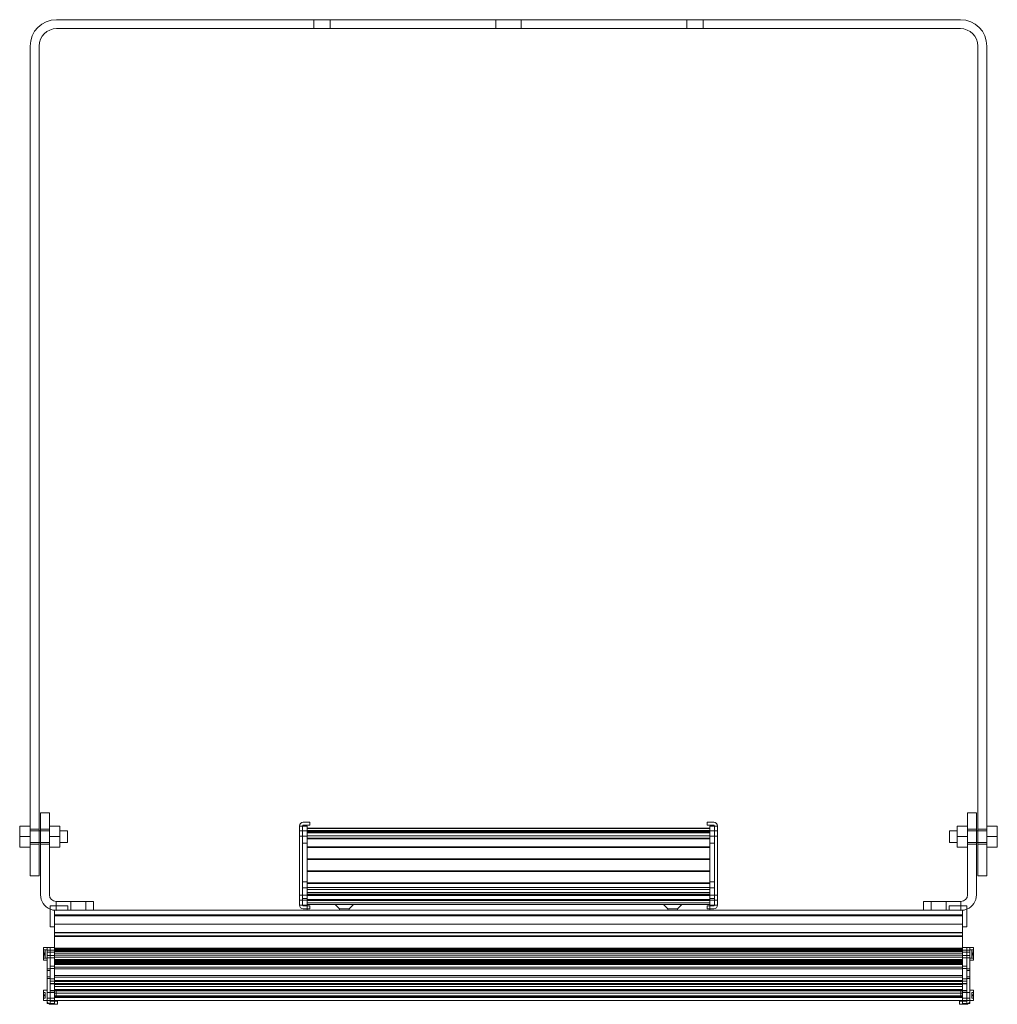
# Model space of a CAD drawing. Units: millimetres. Extents: x -341 to 1059, y -539 to 1346.
# Drawn here: x -341 to 314, y 686 to 1346 of the extents above; entities that cross this region are included whole.
import ezdxf

# ---------------------------------------------------------------- set-up
doc = ezdxf.new("R2010")
doc.units = ezdxf.units.MM

# ---------------------------------------------------------------- blocks, each defined once
blk = doc.blocks.new('A$C3b5ecd5d')
at = {"color": 0, "linetype": 'Continuous', "lineweight": 0}
for p, q in [((-2197.36, -723.61), (-1591.72, -723.61)), ((-2025.04, -729.61), (-2025.04, -723.61)), ((-2014.04, -729.61), (-2014.04, -723.61)), ((-1903.04, -729.61), (-1903.04, -723.61)), ((-1886.04, -729.61), (-1886.04, -723.61)), ((-1775.04, -729.61), (-1775.04, -723.61)), ((-1764.04, -729.61), (-1764.04, -723.61)), ((-2197.36, -729.61), (-1591.72, -729.61)), ((-2215.04, -741.29), (-2215.04, -1297.45)), ((-2209.04, -1297.45), (-2209.04, -741.29)), ((-1580.04, -1297.45), (-1580.04, -741.29)), ((-1574.04, -741.29), (-1574.04, -1297.45)), ((-2202.08, -1255.22), (-2208.08, -1255.22)), ((-2208.08, -1285.22), (-2208.08, -1255.22)), ((-2202.08, -1255.22), (-2202.08, -1285.22)), ((-1587, -1255.22), (-1581, -1255.22)), ((-1587, -1255.22), (-1587, -1285.22)), ((-1581, -1285.22), (-1581, -1255.22)), ((-2222.04, -1264.22), (-2215.04, -1264.22)), ((-2222.04, -1264.22), (-2222.04, -1271.22)), ((-2215.04, -1266.22), (-2209.04, -1266.22)), ((-2208.08, -1266.22), (-2202.08, -1266.22)), ((-2202.08, -1264.22), (-2195.08, -1264.22)), ((-2195.08, -1264.22), (-2195.08, -1271.22)), ((-2034.54, -1269.11), (-2034.54, -1264.11)), ((-2034.54, -1264.11), (-2032.54, -1264.11)), ((-2032.54, -1264.11), (-2032.54, -1269.11)), ((-2029.54, -1264.11), (-2032.54, -1264.11)), ((-2032.54, -1269.11), (-2032.54, -1264.11)), ((-2031.54, -1261.61), (-2032.04, -1261.61)), ((-2032.04, -1263.61), (-2031.54, -1263.61)), ((-2027.54, -1261.61), (-2031.54, -1261.61)), ((-2031.54, -1263.61), (-2027.54, -1263.61)), ((-2029.54, -1269.11), (-2029.54, -1264.11)), ((-1759.54, -1265.61), (-2029.54, -1265.61)), ((-1759.54, -1265.73), (-2029.54, -1265.73)), ((-1759.54, -1267.11), (-2029.54, -1267.11)), ((-2027.54, -1261.61), (-2027.54, -1263.61)), ((-1761.54, -1261.61), (-1757.54, -1261.61)), ((-1761.54, -1261.61), (-1761.54, -1263.61)), ((-1757.54, -1263.61), (-1761.54, -1263.61)), ((-1759.54, -1269.11), (-1759.54, -1264.11)), ((-1759.54, -1264.11), (-1756.54, -1264.11)), ((-1757.54, -1261.61), (-1757.04, -1261.61)), ((-1757.04, -1263.61), (-1757.54, -1263.61)), ((-1756.54, -1269.11), (-1756.54, -1264.11)), ((-1756.54, -1264.11), (-1756.54, -1269.11)), ((-1754.54, -1264.11), (-1756.54, -1264.11)), ((-1754.54, -1269.11), (-1754.54, -1264.11)), ((-1594, -1264.22), (-1594, -1271.22)), ((-1587, -1264.22), (-1594, -1264.22)), ((-1594, -1264.22), (-1594, -1271.22)), ((-1587, -1264.22), (-1594, -1264.22)), ((-1587, -1266.22), (-1581, -1266.22)), ((-1580.04, -1266.22), (-1574.04, -1266.22)), ((-1567.04, -1264.22), (-1574.04, -1264.22)), ((-1567.04, -1264.22), (-1574.04, -1264.22)), ((-1567.04, -1264.22), (-1567.04, -1271.22)), ((-1567.04, -1264.22), (-1567.04, -1271.22)), ((-2222.04, -1271.22), (-2222.04, -1278.22)), ((-2222.04, -1271.22), (-2215.04, -1271.22)), ((-2215.04, -1267.22), (-2209.04, -1267.22)), ((-2209.04, -1267.22), (-2208.08, -1267.22)), ((-2208.08, -1267.22), (-2202.08, -1267.22)), ((-2202.08, -1271.22), (-2195.08, -1271.22)), ((-2195.08, -1267.22), (-2190.04, -1267.22)), ((-2195.08, -1271.22), (-2195.08, -1278.22)), ((-2190.04, -1271.22), (-2190.04, -1267.22)), ((-2190.04, -1275.22), (-2190.04, -1271.22)), ((-2034.54, -1267.36), (-2032.54, -1267.36)), ((-2034.54, -1269.11), (-2034.54, -1312.11)), ((-2034.54, -1270.86), (-2032.54, -1270.86)), ((-2032.54, -1267.36), (-2029.54, -1267.36)), ((-2032.54, -1312.11), (-2032.54, -1269.11)), ((-2032.54, -1269.11), (-2032.54, -1312.11)), ((-2032.54, -1270.86), (-2029.54, -1270.86)), ((-1759.54, -1267.61), (-2029.54, -1267.61)), ((-1759.54, -1267.67), (-2029.54, -1267.67)), ((-1759.54, -1268.21), (-2029.54, -1268.21)), ((-1759.54, -1268.73), (-2029.54, -1268.73)), ((-2029.54, -1269.11), (-2029.54, -1312.11)), ((-1759.54, -1270.61), (-2029.54, -1270.61)), ((-1759.54, -1272.32), (-2029.54, -1272.32)), ((-1759.54, -1272.61), (-2029.54, -1272.61)), ((-1759.54, -1267.36), (-1756.54, -1267.36)), ((-1759.54, -1269.11), (-1759.54, -1312.11)), ((-1759.54, -1270.86), (-1756.54, -1270.86)), ((-1756.54, -1267.36), (-1754.54, -1267.36)), ((-1756.54, -1269.11), (-1756.54, -1312.11)), ((-1756.54, -1312.11), (-1756.54, -1269.11)), ((-1756.54, -1270.86), (-1754.54, -1270.86)), ((-1754.54, -1269.11), (-1754.54, -1312.11)), ((-1599.04, -1271.22), (-1599.04, -1267.22)), ((-1599.04, -1267.22), (-1594, -1267.22)), ((-1599.04, -1271.22), (-1599.04, -1267.22)), ((-1599.04, -1267.22), (-1594, -1267.22)), ((-1599.04, -1275.22), (-1599.04, -1271.22)), ((-1599.04, -1275.22), (-1599.04, -1271.22)), ((-1594, -1271.22), (-1594, -1278.22)), ((-1587, -1271.22), (-1594, -1271.22)), ((-1594, -1271.22), (-1594, -1278.22)), ((-1587, -1271.22), (-1594, -1271.22)), ((-1587, -1267.22), (-1581, -1267.22)), ((-1587, -1267.22), (-1581, -1267.22)), ((-1581, -1267.22), (-1580.04, -1267.22)), ((-1581, -1267.22), (-1580.04, -1267.22)), ((-1580.04, -1267.22), (-1574.04, -1267.22)), ((-1580.04, -1267.22), (-1574.04, -1267.22)), ((-1567.04, -1271.22), (-1574.04, -1271.22)), ((-1567.04, -1271.22), (-1574.04, -1271.22)), ((-1567.04, -1271.22), (-1567.04, -1278.22)), ((-1567.04, -1271.22), (-1567.04, -1278.22)), ((-2222.04, -1278.22), (-2215.04, -1278.22)), ((-2215.04, -1275.22), (-2209.04, -1275.22)), ((-2215.04, -1276.22), (-2209.04, -1276.22)), ((-2209.04, -1275.22), (-2208.08, -1275.22)), ((-2208.08, -1275.22), (-2202.08, -1275.22)), ((-2208.08, -1276.22), (-2202.08, -1276.22)), ((-2202.08, -1278.22), (-2195.08, -1278.22)), ((-2195.08, -1275.22), (-2190.04, -1275.22)), ((-2032.54, -1275.61), (-2029.54, -1275.61)), ((-1759.54, -1278.11), (-2029.54, -1278.11)), ((-1759.54, -1278.61), (-2029.54, -1278.61)), ((-1759.54, -1275.61), (-1756.54, -1275.61)), ((-1599.04, -1275.22), (-1594, -1275.22)), ((-1599.04, -1275.22), (-1594, -1275.22)), ((-1587, -1278.22), (-1594, -1278.22)), ((-1587, -1278.22), (-1594, -1278.22)), ((-1587, -1275.22), (-1581, -1275.22)), ((-1587, -1275.22), (-1581, -1275.22)), ((-1587, -1276.22), (-1581, -1276.22)), ((-1581, -1275.22), (-1580.04, -1275.22)), ((-1581, -1275.22), (-1580.04, -1275.22)), ((-1580.04, -1275.22), (-1574.04, -1275.22)), ((-1580.04, -1275.22), (-1574.04, -1275.22)), ((-1580.04, -1276.22), (-1574.04, -1276.22)), ((-1567.04, -1278.22), (-1574.04, -1278.22)), ((-1567.04, -1278.22), (-1574.04, -1278.22)), ((-2208.08, -1310.22), (-2208.08, -1285.22)), ((-2202.08, -1285.22), (-2202.08, -1310.22)), ((-1759.54, -1286.11), (-2029.54, -1286.11)), ((-1759.54, -1286.61), (-2029.54, -1286.61)), ((-1587, -1285.22), (-1587, -1310.22)), ((-1581, -1310.22), (-1581, -1285.22)), ((-2215.04, -1297.45), (-2209.04, -1297.45)), ((-1759.54, -1294.11), (-2029.54, -1294.11)), ((-1759.54, -1294.61), (-2029.54, -1294.61)), ((-1574.04, -1297.45), (-1580.04, -1297.45)), ((-2032.54, -1301.61), (-2029.54, -1301.61)), ((-2032.54, -1305.61), (-2029.54, -1305.61)), ((-1759.54, -1302.11), (-2029.54, -1302.11)), ((-1759.54, -1302.61), (-2029.54, -1302.61)), ((-1759.54, -1305.41), (-2029.54, -1305.41)), ((-1759.54, -1306.61), (-2029.54, -1306.61)), ((-1759.54, -1301.61), (-1756.54, -1301.61)), ((-1759.54, -1305.61), (-1756.54, -1305.61)), ((-2034.54, -1310.36), (-2032.54, -1310.36)), ((-2034.54, -1317.11), (-2034.54, -1312.11)), ((-2032.54, -1310.36), (-2029.54, -1310.36)), ((-2032.54, -1312.11), (-2032.54, -1317.11)), ((-2032.54, -1317.11), (-2032.54, -1312.11)), ((-2032.54, -1312.61), (-2029.54, -1312.61)), ((-1759.54, -1308.61), (-2029.54, -1308.61)), ((-1759.54, -1308.91), (-2029.54, -1308.91)), ((-1759.54, -1310.11), (-2029.54, -1310.11)), ((-1759.54, -1310.61), (-2029.54, -1310.61)), ((-2029.54, -1313.57), (-2029.54, -1312.11)), ((-1759.54, -1313.26), (-2029.54, -1313.26)), ((-1759.54, -1310.36), (-1756.54, -1310.36)), ((-1759.54, -1313.57), (-1759.54, -1312.11)), ((-1759.54, -1312.61), (-1756.54, -1312.61)), ((-1756.54, -1310.36), (-1754.54, -1310.36)), ((-1756.54, -1317.11), (-1756.54, -1312.11)), ((-1756.54, -1312.11), (-1756.54, -1317.11)), ((-1754.54, -1317.11), (-1754.54, -1312.11)), ((-2201.69, -1317.61), (-2201.69, -1331.61)), ((-2201.69, -1317.61), (-2189.69, -1317.61)), ((-2197.69, -1314.61), (-2197.69, -1317.61)), ((-2172.69, -1314.61), (-2197.69, -1314.61)), ((-2197.69, -1317.61), (-2197.69, -1320.61)), ((-2189.69, -1317.61), (-2189.69, -1320.61)), ((-2187.69, -1314.61), (-2187.69, -1320.61)), ((-2177.69, -1314.61), (-2177.69, -1320.61)), ((-2172.69, -1320.61), (-2172.69, -1314.61)), ((-2034.54, -1313.86), (-2032.54, -1313.86)), ((-2034.54, -1317.11), (-2032.54, -1317.11)), ((-2032.54, -1313.86), (-2029.54, -1313.86)), ((-2029.54, -1317.11), (-2032.54, -1317.11)), ((-2032.04, -1317.61), (-2031.54, -1317.61)), ((-2031.54, -1319.61), (-2032.04, -1319.61)), ((-2031.54, -1317.61), (-2029.54, -1317.61)), ((-2029.54, -1319.61), (-2031.54, -1319.61)), ((-1759.54, -1313.52), (-2029.54, -1313.52)), ((-2029.54, -1314.11), (-2029.54, -1313.57)), ((-1759.54, -1314.11), (-2029.54, -1314.11)), ((-2029.54, -1314.11), (-2029.54, -1315.78)), ((-1759.54, -1315.61), (-2029.54, -1315.61)), ((-2029.54, -1316.61), (-2029.54, -1315.78)), ((-2008.21, -1316.61), (-2029.54, -1316.61)), ((-2029.54, -1316.61), (-2029.54, -1319.61)), ((-2029.54, -1317.61), (-2027.54, -1317.61)), ((-2029.54, -1320.61), (-2029.54, -1319.61)), ((-2027.54, -1319.61), (-2029.54, -1319.61)), ((-2027.54, -1319.61), (-2027.54, -1317.61)), ((-2007.84, -1319.51), (-2010.74, -1316.61)), ((-2008.21, -1316.61), (-2000.87, -1316.61)), ((-2007.84, -1319.51), (-2001.24, -1319.51)), ((-2007.84, -1319.51), (-2007.84, -1320.61)), ((-2001.24, -1319.51), (-1998.34, -1316.61)), ((-2001.24, -1319.51), (-2001.24, -1320.61)), ((-1788.21, -1316.61), (-2000.87, -1316.61)), ((-1787.84, -1319.51), (-1790.74, -1316.61)), ((-1788.21, -1316.61), (-1780.87, -1316.61)), ((-1781.24, -1319.51), (-1787.84, -1319.51)), ((-1787.84, -1320.61), (-1787.84, -1319.51)), ((-1781.24, -1319.51), (-1778.34, -1316.61)), ((-1781.24, -1320.61), (-1781.24, -1319.51)), ((-1759.54, -1316.61), (-1780.87, -1316.61)), ((-1761.54, -1319.61), (-1761.54, -1317.61)), ((-1759.54, -1317.61), (-1761.54, -1317.61)), ((-1761.54, -1319.61), (-1759.54, -1319.61)), ((-1759.54, -1314.11), (-1759.54, -1313.57)), ((-1759.54, -1313.86), (-1756.54, -1313.86)), ((-1759.54, -1314.11), (-1759.54, -1315.78)), ((-1759.54, -1316.61), (-1759.54, -1315.78)), ((-1759.54, -1316.61), (-1759.54, -1319.61)), ((-1759.54, -1317.11), (-1756.54, -1317.11)), ((-1757.54, -1317.61), (-1759.54, -1317.61)), ((-1759.54, -1319.61), (-1757.54, -1319.61)), ((-1759.54, -1320.61), (-1759.54, -1319.61)), ((-1757.04, -1317.61), (-1757.54, -1317.61)), ((-1757.54, -1319.61), (-1757.04, -1319.61)), ((-1756.54, -1313.86), (-1754.54, -1313.86)), ((-1754.54, -1317.11), (-1756.54, -1317.11)), ((-1616.39, -1314.61), (-1591.39, -1314.61)), ((-1616.39, -1320.61), (-1616.39, -1314.61)), ((-1611.39, -1320.61), (-1611.39, -1314.61)), ((-1601.39, -1320.61), (-1601.39, -1314.61)), ((-1587.39, -1317.61), (-1599.39, -1317.61)), ((-1599.39, -1317.61), (-1599.39, -1320.61)), ((-1591.39, -1314.61), (-1591.39, -1317.61)), ((-1591.39, -1317.61), (-1591.39, -1320.61)), ((-1587.39, -1317.61), (-1587.39, -1331.61)), ((-2198.69, -1324.3), (-2198.69, -1320.61)), ((-2189.69, -1320.61), (-2198.69, -1320.61)), ((-2198.69, -1323.61), (-1590.39, -1323.61)), ((-2198.69, -1324.3), (-2198.69, -1329.83)), ((-2198.69, -1324.3), (-1590.39, -1324.3)), ((-2189.69, -1320.61), (-1599.39, -1320.61)), ((-1599.39, -1320.61), (-1590.39, -1320.61)), ((-1590.39, -1324.3), (-1590.39, -1320.61)), ((-1590.39, -1324.3), (-1590.39, -1329.83)), ((-2201.69, -1331.61), (-2198.69, -1331.61)), ((-2198.69, -1329.83), (-2198.69, -1335.37)), ((-2198.69, -1329.83), (-1590.39, -1329.83)), ((-1590.39, -1329.83), (-1590.39, -1335.37)), ((-1587.39, -1331.61), (-1590.39, -1331.61)), ((-2198.69, -1335.37), (-2198.69, -1338.11)), ((-2198.69, -1335.37), (-1590.39, -1335.37)), ((-2198.69, -1335.61), (-1590.39, -1335.61)), ((-2198.69, -1337.61), (-1590.39, -1337.61)), ((-2198.69, -1338.11), (-2198.69, -1367.66)), ((-2198.69, -1338.11), (-1590.39, -1338.11)), ((-1590.39, -1335.37), (-1590.39, -1338.11)), ((-1590.39, -1338.11), (-1590.39, -1367.66)), ((-2206.17, -1347.11), (-2206.17, -1345.61)), ((-2206.17, -1345.61), (-2203.69, -1345.61)), ((-2201.69, -1345.61), (-2203.69, -1345.61)), ((-2203.69, -1345.61), (-2203.69, -1346.86)), ((-2201.69, -1345.61), (-2201.69, -1346.86)), ((-2198.69, -1345.61), (-2201.69, -1345.61)), ((-2201.69, -1345.61), (-2201.69, -1346.86)), ((-2198.69, -1346.08), (-1590.39, -1346.08)), ((-1590.39, -1345.61), (-1587.39, -1345.61)), ((-1587.39, -1345.61), (-1587.39, -1346.86)), ((-1587.39, -1345.61), (-1585.39, -1345.61)), ((-1587.39, -1345.61), (-1587.39, -1346.86)), ((-1585.39, -1345.61), (-1582.91, -1345.61)), ((-1585.39, -1345.61), (-1585.39, -1346.86)), ((-1582.91, -1347.11), (-1582.91, -1345.61)), ((-2206.17, -1354.11), (-2206.17, -1347.11)), ((-2206.17, -1347.11), (-2203.69, -1347.11)), ((-2204.89, -1347.15), (-2206.17, -1347.15)), ((-2204.89, -1348.65), (-2206.17, -1348.65)), ((-2204.89, -1348.69), (-2206.17, -1348.69)), ((-2204.89, -1349.54), (-2206.17, -1349.54)), ((-2204.89, -1350.19), (-2206.17, -1350.19)), ((-2204.89, -1351.04), (-2206.17, -1351.04)), ((-2204.89, -1351.08), (-2206.17, -1351.08)), ((-2204.89, -1352.58), (-2206.17, -1352.58)), ((-2206.17, -1352.61), (-2203.69, -1352.61)), ((-2204.89, -1348.65), (-2204.89, -1347.15)), ((-2204.89, -1350.19), (-2204.89, -1348.65)), ((-2204.89, -1350.19), (-2204.89, -1351.04)), ((-2204.89, -1352.58), (-2204.89, -1351.04)), ((-2203.69, -1373.48), (-2203.69, -1346.86)), ((-2201.69, -1347.26), (-2203.69, -1347.26)), ((-2201.69, -1348.76), (-2203.69, -1348.76)), ((-2201.69, -1350.96), (-2203.69, -1350.96)), ((-2201.69, -1352.46), (-2203.69, -1352.46)), ((-2201.69, -1373.48), (-2201.69, -1346.86)), ((-2201.69, -1373.48), (-2201.69, -1346.86)), ((-2198.69, -1347.26), (-2201.69, -1347.26)), ((-2198.69, -1348.76), (-2201.69, -1348.76)), ((-2198.69, -1350.96), (-2201.69, -1350.96)), ((-2198.69, -1352.46), (-2201.69, -1352.46)), ((-2198.69, -1346.73), (-1590.39, -1346.73)), ((-2198.69, -1347.36), (-1590.39, -1347.36)), ((-2198.69, -1347.58), (-1590.39, -1347.58)), ((-2198.69, -1347.81), (-1590.39, -1347.81)), ((-2198.69, -1348.22), (-1590.39, -1348.22)), ((-2198.69, -1348.26), (-1590.39, -1348.26)), ((-2198.69, -1349.31), (-1590.39, -1349.31)), ((-2198.69, -1350.61), (-1590.39, -1350.61)), ((-2198.69, -1352.11), (-1590.39, -1352.11)), ((-1587.39, -1347.26), (-1590.39, -1347.26)), ((-1587.39, -1348.76), (-1590.39, -1348.76)), ((-1587.39, -1350.96), (-1590.39, -1350.96)), ((-1587.39, -1352.46), (-1590.39, -1352.46)), ((-1587.39, -1373.48), (-1587.39, -1346.86)), ((-1587.39, -1373.48), (-1587.39, -1346.86)), ((-1585.39, -1347.26), (-1587.39, -1347.26)), ((-1585.39, -1348.76), (-1587.39, -1348.76)), ((-1585.39, -1350.96), (-1587.39, -1350.96)), ((-1585.39, -1352.46), (-1587.39, -1352.46)), ((-1585.39, -1373.48), (-1585.39, -1346.86)), ((-1585.39, -1347.11), (-1582.91, -1347.11)), ((-1585.39, -1352.61), (-1582.91, -1352.61)), ((-1584.19, -1348.65), (-1584.19, -1347.15)), ((-1584.19, -1347.15), (-1582.91, -1347.15)), ((-1584.19, -1350.19), (-1584.19, -1348.65)), ((-1584.19, -1348.65), (-1582.91, -1348.65)), ((-1584.19, -1348.69), (-1582.91, -1348.69)), ((-1584.19, -1349.54), (-1582.91, -1349.54)), ((-1584.19, -1350.19), (-1584.19, -1351.04)), ((-1584.19, -1350.19), (-1582.91, -1350.19)), ((-1584.19, -1352.58), (-1584.19, -1351.04)), ((-1584.19, -1351.04), (-1582.91, -1351.04)), ((-1584.19, -1351.08), (-1582.91, -1351.08)), ((-1584.19, -1352.58), (-1582.91, -1352.58)), ((-1582.91, -1354.11), (-1582.91, -1347.11)), ((-2206.17, -1354.11), (-2203.69, -1354.11)), ((-2201.69, -1358.11), (-2198.69, -1358.11)), ((-2198.69, -1353.61), (-1590.39, -1353.61)), ((-2198.69, -1354.3), (-1590.39, -1354.3)), ((-2198.69, -1354.76), (-1590.39, -1354.76)), ((-2198.69, -1355.11), (-1590.39, -1355.11)), ((-2198.69, -1355.78), (-1590.39, -1355.78)), ((-2198.69, -1356.17), (-1590.39, -1356.17)), ((-2198.69, -1356.88), (-1590.39, -1356.88)), ((-2198.69, -1358.76), (-1590.39, -1358.76)), ((-1590.39, -1358.11), (-1587.39, -1358.11)), ((-1585.39, -1354.11), (-1582.91, -1354.11)), ((-2201.69, -1359.86), (-2203.69, -1359.86)), ((-2201.69, -1360.96), (-2203.69, -1360.96)), ((-2201.69, -1365.26), (-2203.69, -1365.26)), ((-2201.69, -1359.61), (-2198.69, -1359.61)), ((-2198.69, -1359.83), (-1590.39, -1359.83)), ((-2198.69, -1364.33), (-1590.39, -1364.33)), ((-2198.69, -1365.37), (-1590.39, -1365.37)), ((-1590.39, -1359.61), (-1587.39, -1359.61)), ((-1585.39, -1359.86), (-1587.39, -1359.86)), ((-1585.39, -1360.96), (-1587.39, -1360.96)), ((-1585.39, -1365.26), (-1587.39, -1365.26)), ((-2201.69, -1366.36), (-2203.69, -1366.36)), ((-2201.69, -1366.61), (-2198.69, -1366.61)), ((-2201.69, -1368.11), (-2198.69, -1368.11)), ((-2201.69, -1369.61), (-1587.39, -1369.61)), ((-2201.69, -1369.86), (-2198.69, -1369.86)), ((-2198.69, -1367.62), (-1590.39, -1367.62)), ((-2198.69, -1368.11), (-2198.69, -1367.66)), ((-2198.69, -1368.97), (-2198.69, -1368.11)), ((-2198.69, -1368.11), (-1590.39, -1368.11)), ((-2198.69, -1368.41), (-1590.39, -1368.41)), ((-2198.69, -1373.48), (-2198.69, -1368.97)), ((-2198.69, -1370.11), (-1590.39, -1370.11)), ((-2198.69, -1370.41), (-1590.39, -1370.41)), ((-2198.69, -1371.61), (-1590.39, -1371.61)), ((-1590.39, -1366.61), (-1587.39, -1366.61)), ((-1590.39, -1368.11), (-1590.39, -1367.66)), ((-1590.39, -1368.97), (-1590.39, -1368.11)), ((-1590.39, -1368.11), (-1587.39, -1368.11)), ((-1590.39, -1373.48), (-1590.39, -1368.97)), ((-1590.39, -1369.86), (-1587.39, -1369.86)), ((-1585.39, -1366.36), (-1587.39, -1366.36)), ((-2206.17, -1381.11), (-2206.17, -1374.11)), ((-2206.17, -1374.11), (-2203.69, -1374.11)), ((-2204.89, -1375.65), (-2206.17, -1375.65)), ((-2204.89, -1377.19), (-2206.17, -1377.19)), ((-2204.89, -1378.04), (-2206.17, -1378.04)), ((-2204.89, -1377.19), (-2204.89, -1375.65)), ((-2204.89, -1377.19), (-2204.89, -1378.04)), ((-2204.89, -1379.58), (-2204.89, -1378.04)), ((-2203.69, -1373.48), (-2203.69, -1383.11)), ((-2201.69, -1375.76), (-2203.69, -1375.76)), ((-2201.69, -1373.48), (-2201.69, -1383.11)), ((-2201.69, -1373.48), (-2201.69, -1383.11)), ((-2201.69, -1374.36), (-2198.69, -1374.36)), ((-2201.69, -1374.61), (-1587.39, -1374.61)), ((-2198.69, -1375.76), (-2201.69, -1375.76)), ((-2198.69, -1373.48), (-2198.69, -1383.11)), ((-2198.69, -1373.61), (-1590.39, -1373.61)), ((-2198.69, -1374.12), (-1590.39, -1374.12)), ((-2198.69, -1374.45), (-1590.39, -1374.45)), ((-2198.69, -1376.11), (-1590.39, -1376.11)), ((-2198.69, -1378), (-1590.39, -1378)), ((-2198.69, -1378.11), (-1590.39, -1378.11)), ((-2198.69, -1378.52), (-1590.39, -1378.52)), ((-2198.69, -1379.06), (-1590.39, -1379.06)), ((-2198.69, -1379.11), (-1590.39, -1379.11)), ((-2197.69, -1378.11), (-2197.69, -1374.11)), ((-2197.69, -1374.11), (-1591.39, -1374.11)), ((-2197.69, -1378.11), (-1591.39, -1378.11)), ((-1591.39, -1378.11), (-1591.39, -1374.11)), ((-1590.39, -1373.48), (-1590.39, -1383.11)), ((-1590.39, -1374.36), (-1587.39, -1374.36)), ((-1587.39, -1375.76), (-1590.39, -1375.76)), ((-1587.39, -1373.48), (-1587.39, -1383.11)), ((-1587.39, -1373.48), (-1587.39, -1383.11)), ((-1585.39, -1375.76), (-1587.39, -1375.76)), ((-1585.39, -1373.48), (-1585.39, -1383.11)), ((-1585.39, -1374.11), (-1582.91, -1374.11)), ((-1584.19, -1377.19), (-1584.19, -1375.65)), ((-1584.19, -1375.65), (-1582.91, -1375.65)), ((-1584.19, -1377.19), (-1584.19, -1378.04)), ((-1584.19, -1377.19), (-1582.91, -1377.19)), ((-1584.19, -1379.58), (-1584.19, -1378.04)), ((-1584.19, -1378.04), (-1582.91, -1378.04)), ((-1582.91, -1381.11), (-1582.91, -1374.11)), ((-2204.89, -1379.58), (-2206.17, -1379.58)), ((-2206.17, -1381.11), (-2203.69, -1381.11)), ((-2201.69, -1379.46), (-2203.69, -1379.46)), ((-2201.69, -1381.11), (-2203.69, -1381.11)), ((-2201.69, -1383.11), (-2203.69, -1383.11)), ((-2198.69, -1379.46), (-2201.69, -1379.46)), ((-2198.69, -1381.11), (-2201.69, -1381.11)), ((-2198.69, -1383.11), (-2201.69, -1383.11)), ((-2200.69, -1381.61), (-2201.19, -1381.61)), ((-2200.69, -1383.61), (-2201.19, -1383.61)), ((-2200.69, -1381.61), (-2198.69, -1381.61)), ((-2200.69, -1383.61), (-2196.69, -1383.61)), ((-2198.69, -1381.11), (-1590.39, -1381.11)), ((-2198.69, -1381.61), (-2196.69, -1381.61)), ((-2196.69, -1381.61), (-2196.69, -1383.61)), ((-1590.39, -1381.61), (-1592.39, -1381.61)), ((-1592.39, -1381.61), (-1592.39, -1383.61)), ((-1588.39, -1383.61), (-1592.39, -1383.61)), ((-1587.39, -1379.46), (-1590.39, -1379.46)), ((-1590.39, -1381.11), (-1587.39, -1381.11)), ((-1588.39, -1381.61), (-1590.39, -1381.61)), ((-1587.39, -1383.11), (-1590.39, -1383.11)), ((-1588.39, -1381.61), (-1587.89, -1381.61)), ((-1588.39, -1383.61), (-1587.89, -1383.61)), ((-1585.39, -1379.46), (-1587.39, -1379.46)), ((-1587.39, -1381.11), (-1585.39, -1381.11)), ((-1585.39, -1383.11), (-1587.39, -1383.11)), ((-1585.39, -1381.11), (-1582.91, -1381.11)), ((-1584.19, -1379.58), (-1582.91, -1379.58))]:
    blk.add_line(p, q, dxfattribs=at)
for centre, radius, start, end in [((-2197.36, -741.29), 17.68, 90, 180), ((-1591.72, -741.29), 17.68, 0, 90), ((-2197.36, -741.29), 11.68, 90, 180), ((-1591.72, -741.29), 11.68, 0, 90), ((-2032.04, -1264.11), 2.5, 90, 180), ((-2032.04, -1264.11), 0.5, 90, 180), ((-1757.04, -1264.11), 2.5, 0, 90), ((-1757.04, -1264.11), 0.5, 0, 90), ((-2197.69, -1310.22), 10.4, 180, 247.37056), ((-2197.69, -1310.22), 4.4, 180, 270), ((-1591.39, -1310.22), 4.4, 270, 0), ((-1591.39, -1310.22), 10.4, 292.62944, 0), ((-2197.69, -1310.22), 10.4, 247.37056, 270), ((-2032.04, -1317.11), 2.5, 180, 270), ((-2032.04, -1317.11), 0.5, 180, 270), ((-1757.04, -1317.11), 2.5, 270, 0), ((-1757.04, -1317.11), 0.5, 270, 0), ((-1591.39, -1310.22), 10.4, 270, 292.62944), ((-2201.19, -1381.11), 2.5, 180, 233.1301), ((-2201.19, -1381.11), 2.5, 233.1301, 270), ((-2201.19, -1381.11), 0.5, 180, 270), ((-1587.89, -1381.11), 0.5, 270, 0), ((-1587.89, -1381.11), 2.5, 270, 306.8699), ((-1587.89, -1381.11), 2.5, 306.8699, 0)]:
    blk.add_arc(centre, radius, start, end, dxfattribs=at)
for points in [[(-2000.87, -1316.61), (-2001.07, -1316.61), (-2001.28, -1316.62), (-2001.7, -1316.65), (-2001.94, -1316.67), (-2002.44, -1316.71), (-2002.71, -1316.73), (-2003.23, -1316.76), (-2003.5, -1316.77), (-2004.03, -1316.79), (-2004.29, -1316.79), (-2004.79, -1316.79), (-2005.05, -1316.79), (-2005.58, -1316.77), (-2005.85, -1316.76), (-2006.37, -1316.73), (-2006.63, -1316.71), (-2007.14, -1316.67), (-2007.37, -1316.65), (-2007.8, -1316.62), (-2008.01, -1316.61), (-2008.21, -1316.61)], [(-1780.87, -1316.61), (-1781.07, -1316.61), (-1781.28, -1316.62), (-1781.7, -1316.65), (-1781.94, -1316.67), (-1782.44, -1316.71), (-1782.71, -1316.73), (-1783.23, -1316.76), (-1783.5, -1316.77), (-1784.03, -1316.79), (-1784.29, -1316.79), (-1784.79, -1316.79), (-1785.05, -1316.79), (-1785.58, -1316.77), (-1785.85, -1316.76), (-1786.37, -1316.73), (-1786.63, -1316.71), (-1787.14, -1316.67), (-1787.37, -1316.65), (-1787.8, -1316.62), (-1788.01, -1316.61), (-1788.21, -1316.61)]]:
    blk.add_open_spline(points, degree=3, knots=[7.351016, 7.351016, 7.351016, 7.351016, 8.027171, 8.027171, 8.773954, 8.773954, 9.520736, 9.520736, 10.267519, 10.267519, 11.014302, 11.014302, 11.761085, 11.761085, 12.507867, 12.507867, 13.25465, 13.25465, 14.001433, 14.001433, 14.677588, 14.677588, 14.677588, 14.677588], dxfattribs=at)

msp = doc.modelspace()

# ---------------------------------------------------------------- block references
msp.add_blockref('A$C3b5ecd5d', (1880.74, 2069.62))

doc.saveas('drawing.dxf')
